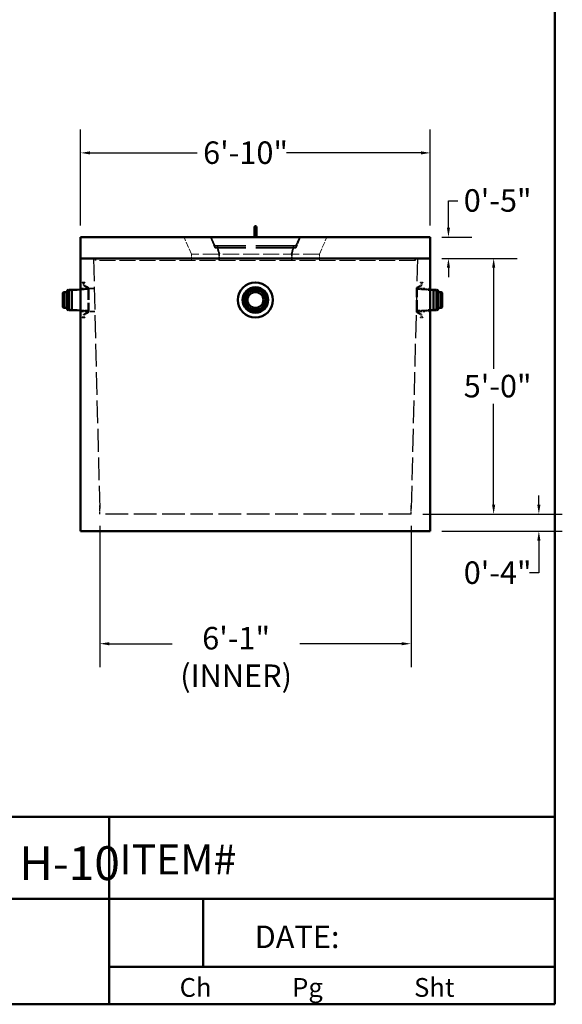
# Model space of a CAD drawing. Units: inches. Extents: x -3550 to 3550, y -1575 to 1580.
# Drawn here: x 237 to 365, y 11 to 242 of the extents above; entities that cross this region are included whole.
import ezdxf
from ezdxf.enums import TextEntityAlignment as Align

# ---------------------------------------------------------------- set-up
doc = ezdxf.new("R2010")
doc.units = ezdxf.units.IN
doc.header["$LTSCALE"] = 1980
doc.header["$MEASUREMENT"] = 0
doc.linetypes.add('DASHED', pattern=[0.2067, 0.1654, -0.0413])
for name, color, linetype, lineweight in [('Dimensions(ACME )', 7, 'Continuous', 25), ('Hidden Edges(ACME )', 7, 'DASHED', 35), ('Sketch Geometry(ACME )', 7, 'Continuous', 50), ('Symbols(ACME )', 7, 'Continuous', 25), ('Title (ANSI)', 7, 'Continuous', 50), ('Visible Edges(ACME )', 7, 'Continuous', 50)]:
    doc.layers.add(name, color=color, linetype=linetype, lineweight=lineweight)
doc.styles.add('DEFAULT-ACME', font='arial.ttf')
doc.styles.add('Note Text (ANSI)', font='tahoma.ttf')
doc.styles.get("Standard").update_dxf_attribs({"font": 'ROMANS.shx'})
doc.dimstyles.new('DEFAULT-ACME -01', dxfattribs={"dimscale": 44, "dimtxt": 0.12, "dimasz": 0.05, "dimexe": 0.125, "dimexo": 0.0625, "dimgap": 0.031496, "dimtad": 0, "dimtih": 1, "dimtoh": 1, "dimrnd": 1e-08, "dimzin": 1, "dimdsep": 46, "dimlunit": 4, "dimtxsty": 'DEFAULT-ACME', "dimcen": 0.09, "dimdle": 0.393701, "dimclrd": 256, "dimclre": 256, "dimclrt": 7, "dimadec": 0, "dimazin": 0, "dimtfac": 1, "dimtofl": 0, "dimtmove": 0, "dimatfit": 3, "dimfxl": 1, "dimfrac": 2, "dimtolj": 1, "dimtzin": 0, "dimlwd": 25, "dimlwe": 25, "dimarcsym": 0})

# ---------------------------------------------------------------- blocks, each defined once
blk = doc.blocks.new('Borders Back-Sheet2')
at = {"layer": 'Sketch Geometry(ACME )'}
for p, q in [((8.25, 0.25), (8.25, 10.75)), ((5.875, 1.25), (5.875, 0.8125)), ((5.875, 0.8125), (5.875, 0.25)), ((6.375, 0.45), (6.375, 0.8125)), ((8.25, 0.45), (5.875, 0.45)), ((0.25, 0.25), (8.25, 0.25))]:
    blk.add_line(p, q, dxfattribs=at)
at = {"layer": 'Title (ANSI)'}
for p, q in [((8.25, 1.25), (0.25, 1.25)), ((0.25, 0.8125), (8.25, 0.8125))]:
    blk.add_line(p, q, dxfattribs=at)
at = {"layer": 'Symbols(ACME )', "color": 7, "attachment_point": 1, "style": 'DEFAULT-ACME'}
for s, insert, char_height in [('\\fArial Narrow|b1|i0;\\H0.1800;H-10', (5.395, 1.0925), 0.18), ('\\fArial|b0|i0;DATE:', (6.65, 0.67), 0.12), ('\\fArial|b0|i0;\\H0.1000;Ch', (6.25, 0.39), 0.1), ('\\fArial|b0|i0;\\H0.1000;Pg', (6.85, 0.39), 0.1), ('\\fArial|b0|i0;\\H0.1000;Sht', (7.5, 0.39), 0.1)]:
    blk.add_mtext(s, dxfattribs=dict(at, insert=insert, char_height=char_height))
at = {"layer": 'Symbols(ACME )', "color": 7, "lineweight": 30, "flags": 63}
for tag, height, p in [('Co', 0.06, (8.1144, 0.9038)), ('WT-TOP', 0.12, (4.595, 0.69)), ('Loc.', 0.16, (6.035, 0.72)), ('Date', 0.12, (7.17, 0.67)), ('Sheet', 0.1, (7.73, 0.39)), ('Ch#', 0.1, (6.48, 0.39)), ('Pg#', 0.1, (7.06, 0.39))]:
    blk.add_attdef(tag, text='', height=height, dxfattribs=at).set_placement(p, align=Align.TOP_LEFT)
at = {"layer": 'Title (ANSI)', "color": 7, "insert": (5.93, 1.1025), "char_height": 0.16, "width": 0.666293, "attachment_point": 1, "style": 'Note Text (ANSI)'}
blk.add_mtext('\\fArial|b1|i0;\\H0.1600;ITEM#', dxfattribs=at)
at = {"layer": 'Title (ANSI)', "color": 7, "lineweight": 30, "flags": 63}
for tag, height, p in [('<Name>^M', 0.18, (1.25, 1.0925)), ('ITEM:', 0.16, (6.65, 1.1025)), ('<WT-B>', 0.12, (4.685, 0.45))]:
    blk.add_attdef(tag, text='', height=height, dxfattribs=at).set_placement(p, align=Align.TOP_LEFT)
blk = doc.blocks.new('*D19')
at = {"layer": 'Defpoints', "color": 0, "linetype": 'Continuous', "transparency": 16777216}
for p in [(251.78, 210.75), (251.78, 190.99), (333.78, 190.99)]:
    blk.add_point(p, dxfattribs=at)
at = {"layer": 'Dimensions(ACME )', "color": 156, "linetype": 'Continuous', "lineweight": 25, "true_color": 0x004080, "transparency": 16777216}
for p, q in [((251.78, 193.74), (251.78, 216.25)), ((333.78, 193.74), (333.78, 216.25)), ((253.98, 210.75), (279.13, 210.75)), ((331.58, 210.75), (300.07, 210.75))]:
    blk.add_line(p, q, dxfattribs=at)
at = {"layer": 'Dimensions(ACME )', "color": 156, "linetype": 'Continuous', "true_color": 0x004080, "transparency": 16777216}
for points in [[(253.98, 211.12), (253.98, 210.38), (251.78, 210.75)], [(331.58, 211.12), (331.58, 210.38), (333.78, 210.75)]]:
    blk.add_solid(points, dxfattribs=at)
at = {"layer": 'Dimensions(ACME )', "color": 7, "linetype": 'Continuous', "lineweight": 25, "transparency": 16777216, "insert": (280.51, 213.44), "char_height": 5.28, "attachment_point": 1, "style": 'DEFAULT-ACME'}
blk.add_mtext('\\A1;6\'-10"', dxfattribs=at)
blk = doc.blocks.new('*D20')
at = {"layer": 'Defpoints', "color": 0, "linetype": 'Continuous', "transparency": 16777216}
for p in [(256.28, 125.99), (329.28, 125.99), (256.28, 95.6)]:
    blk.add_point(p, dxfattribs=at)
at = {"layer": 'Dimensions(ACME )', "color": 156, "linetype": 'Continuous', "lineweight": 25, "true_color": 0x004080, "transparency": 16777216}
for p, q in [((256.28, 123.24), (256.28, 90.1)), ((329.28, 123.24), (329.28, 90.1)), ((258.48, 95.6), (273.29, 95.6)), ((327.08, 95.6), (303.21, 95.6))]:
    blk.add_line(p, q, dxfattribs=at)
at = {"layer": 'Dimensions(ACME )', "color": 156, "linetype": 'Continuous', "true_color": 0x004080, "transparency": 16777216}
for points in [[(258.48, 95.96), (258.48, 95.23), (256.28, 95.6)], [(327.08, 95.96), (327.08, 95.23), (329.28, 95.6)]]:
    blk.add_solid(points, dxfattribs=at)
at = {"layer": 'Dimensions(ACME )', "color": 7, "linetype": 'Continuous', "lineweight": 25, "transparency": 16777216, "insert": (288.25, 99.53), "char_height": 5.28, "attachment_point": 2, "style": 'DEFAULT-ACME'}
blk.add_mtext('\\A1;\\fArial|b0|i0;\\H5.2800;6\'-1"\\P\\fArial|b0|i0;\\H5.2800;(INNER)', dxfattribs=at)
blk = doc.blocks.new('*D21')
at = {"layer": 'Defpoints', "color": 0, "linetype": 'Continuous', "transparency": 16777216}
for p in [(329.28, 125.99), (333.78, 121.99), (359.26, 121.99)]:
    blk.add_point(p, dxfattribs=at)
at = {"layer": 'Dimensions(ACME )', "color": 156, "linetype": 'Continuous', "lineweight": 25, "true_color": 0x004080, "transparency": 16777216}
for p, q in [((359.26, 128.19), (359.26, 130.39)), ((332.03, 125.99), (364.76, 125.99)), ((336.53, 121.99), (364.76, 121.99)), ((359.26, 119.79), (359.26, 112.22)), ((359.26, 112.22), (357.06, 112.22))]:
    blk.add_line(p, q, dxfattribs=at)
at = {"layer": 'Dimensions(ACME )', "color": 156, "linetype": 'Continuous', "true_color": 0x004080, "transparency": 16777216}
for points in [[(358.9, 128.19), (359.63, 128.19), (359.26, 125.99)], [(358.9, 119.79), (359.63, 119.79), (359.26, 121.99)]]:
    blk.add_solid(points, dxfattribs=at)
at = {"layer": 'Dimensions(ACME )', "color": 7, "linetype": 'Continuous', "lineweight": 25, "transparency": 16777216, "insert": (341.64, 114.91), "char_height": 5.28, "attachment_point": 1, "style": 'DEFAULT-ACME'}
blk.add_mtext('\\A1;0\'-4"', dxfattribs=at)
blk = doc.blocks.new('*D22')
at = {"layer": 'Defpoints', "color": 0, "linetype": 'Continuous', "transparency": 16777216}
for p in [(333.78, 185.99), (348.66, 185.99), (329.28, 125.99)]:
    blk.add_point(p, dxfattribs=at)
at = {"layer": 'Dimensions(ACME )', "color": 156, "linetype": 'Continuous', "lineweight": 25, "true_color": 0x004080, "transparency": 16777216}
for p, q in [((336.53, 185.99), (354.16, 185.99)), ((348.66, 183.79), (348.66, 160.07)), ((348.66, 128.19), (348.66, 151.91)), ((332.03, 125.99), (354.16, 125.99))]:
    blk.add_line(p, q, dxfattribs=at)
at = {"layer": 'Dimensions(ACME )', "color": 156, "linetype": 'Continuous', "true_color": 0x004080, "transparency": 16777216}
for points in [[(348.29, 183.79), (349.03, 183.79), (348.66, 185.99)], [(348.29, 128.19), (349.03, 128.19), (348.66, 125.99)]]:
    blk.add_solid(points, dxfattribs=at)
at = {"layer": 'Dimensions(ACME )', "color": 7, "linetype": 'Continuous', "lineweight": 25, "transparency": 16777216, "insert": (341.64, 158.68), "char_height": 5.28, "attachment_point": 1, "style": 'DEFAULT-ACME'}
blk.add_mtext('\\A1;5\'-0"', dxfattribs=at)
blk = doc.blocks.new('*D23')
at = {"layer": 'Defpoints', "color": 0, "linetype": 'Continuous', "transparency": 16777216}
for p in [(333.78, 190.99), (338.06, 190.99), (333.78, 185.99)]:
    blk.add_point(p, dxfattribs=at)
at = {"layer": 'Dimensions(ACME )', "color": 156, "linetype": 'Continuous', "lineweight": 25, "true_color": 0x004080, "transparency": 16777216}
for p, q in [((338.06, 193.19), (338.06, 199.54)), ((338.06, 199.54), (340.26, 199.54)), ((336.53, 190.99), (343.56, 190.99)), ((336.53, 185.99), (343.56, 185.99)), ((338.06, 183.79), (338.06, 181.59))]:
    blk.add_line(p, q, dxfattribs=at)
at = {"layer": 'Dimensions(ACME )', "color": 156, "linetype": 'Continuous', "true_color": 0x004080, "transparency": 16777216}
for points in [[(337.69, 193.19), (338.42, 193.19), (338.06, 190.99)], [(337.69, 183.79), (338.42, 183.79), (338.06, 185.99)]]:
    blk.add_solid(points, dxfattribs=at)
at = {"layer": 'Dimensions(ACME )', "color": 7, "linetype": 'Continuous', "lineweight": 25, "transparency": 16777216, "insert": (341.64, 202.23), "char_height": 5.28, "attachment_point": 1, "style": 'DEFAULT-ACME'}
blk.add_mtext('\\A1;0\'-5"', dxfattribs=at)

msp = doc.modelspace()

# ---------------------------------------------------------------- linework, layer by layer
at = {"layer": 'Hidden Edges(ACME )', "linetype": 'DASHED', "lineweight": 18, "ltscale": 0.004198}
for p, q in [((277.783, 186.988), (276.033, 190.988)), ((307.783, 186.988), (309.533, 190.988))]:
    msp.add_line(p, q, dxfattribs=at)
at = {"layer": 'Hidden Edges(ACME )', "ltscale": 0.002184}
for p, q in [((283.285, 188.948), (282.283, 190.988)), ((302.281, 188.948), (303.283, 190.988))]:
    msp.add_line(p, q, dxfattribs=at)
at = {"layer": 'Hidden Edges(ACME )', "ltscale": 0.002588}
for p, q in [((283.346, 188.488), (282.346, 190.988)), ((302.221, 188.488), (303.221, 190.988))]:
    msp.add_line(p, q, dxfattribs=at)
at = {"layer": 'Hidden Edges(ACME )', "ltscale": 0.028702}
msp.add_line((302.281, 188.948), (283.285, 188.948), dxfattribs=at)
at = {"layer": 'Hidden Edges(ACME )', "ltscale": 0.028519}
msp.add_line((302.221, 188.488), (283.346, 188.488), dxfattribs=at)
at = {"layer": 'Hidden Edges(ACME )', "ltscale": 0.001944}
for p, q in [((284.283, 186.988), (283.783, 188.948)), ((301.283, 186.988), (301.783, 188.948))]:
    msp.add_line(p, q, dxfattribs=at)
at = {"layer": 'Hidden Edges(ACME )', "ltscale": 0.001519}
for p, q in [((284.346, 186.988), (283.846, 188.488)), ((301.221, 186.988), (301.721, 188.488))]:
    msp.add_line(p, q, dxfattribs=at)
at = {"layer": 'Hidden Edges(ACME )', "linetype": 'DASHED', "lineweight": 25, "ltscale": 0.0163}
for p, q in [((254.783, 185.988), (256.283, 125.988)), ((330.783, 185.988), (329.283, 125.988))]:
    msp.add_line(p, q, dxfattribs=at)
at = {"layer": 'Hidden Edges(ACME )', "ltscale": 0.000478762}
for p, q in [((255.283, 185.488), (255.283, 185.988)), ((330.283, 185.488), (330.283, 185.988))]:
    msp.add_line(p, q, dxfattribs=at)
at = {"layer": 'Hidden Edges(ACME )', "linetype": 'DASHED', "lineweight": 18, "ltscale": 0.011453}
msp.add_line((330.283, 185.488), (255.283, 185.488), dxfattribs=at)
at = {"layer": 'Hidden Edges(ACME )', "linetype": 'DASHED', "lineweight": 18, "ltscale": 0.011514}
msp.add_line((307.783, 186.988), (277.783, 186.988), dxfattribs=at)
at = {"layer": 'Hidden Edges(ACME )', "linetype": 'DASHED', "lineweight": 18, "ltscale": 0.001441}
for p, q in [((277.783, 186.988), (277.783, 185.488)), ((307.783, 186.988), (307.783, 185.488))]:
    msp.add_line(p, q, dxfattribs=at)
at = {"layer": 'Hidden Edges(ACME )', "ltscale": 0.001441}
for p, q in [((284.283, 186.988), (284.283, 185.488)), ((301.283, 186.988), (301.283, 185.488))]:
    msp.add_line(p, q, dxfattribs=at)
at = {"layer": 'Hidden Edges(ACME )', "ltscale": 0.000464332}
for p, q in [((252.714, 180.344), (252.229, 180.344)), ((331.539, 180.344), (332.024, 180.344)), ((252.714, 172.132), (252.229, 172.132)), ((331.539, 172.132), (332.024, 172.132))]:
    msp.add_line(p, q, dxfattribs=at)
at = {"layer": 'Hidden Edges(ACME )', "ltscale": 5.79008e-05}
for p, q in [((252.291, 180.234), (252.229, 180.234)), ((252.714, 180.234), (252.651, 180.234)), ((331.539, 180.234), (331.601, 180.234)), ((331.961, 180.234), (332.024, 180.234)), ((252.291, 172.242), (252.229, 172.242)), ((252.714, 172.242), (252.651, 172.242)), ((331.539, 172.242), (331.601, 172.242)), ((331.961, 172.242), (332.024, 172.242))]:
    msp.add_line(p, q, dxfattribs=at)
at = {"layer": 'Hidden Edges(ACME )', "ltscale": 0.002433}
msp.add_line((247.817, 178.094), (247.817, 176.623), dxfattribs=at)
at = {"layer": 'Hidden Edges(ACME )', "ltscale": 0.000760137}
for p, q in [((248.664, 177.993), (247.871, 177.993)), ((335.589, 177.993), (336.381, 177.993)), ((248.664, 174.483), (247.871, 174.483)), ((335.589, 174.483), (336.381, 174.483))]:
    msp.add_line(p, q, dxfattribs=at)
at = {"layer": 'Hidden Edges(ACME )', "ltscale": 0.002394}
msp.add_line((247.872, 178.103), (247.872, 176.655), dxfattribs=at)
at = {"layer": 'Hidden Edges(ACME )', "ltscale": 0.002415}
msp.add_line((247.935, 178.075), (247.935, 176.623), dxfattribs=at)
at = {"layer": 'Hidden Edges(ACME )', "ltscale": 0.002842}
msp.add_line((248.547, 178.117), (248.547, 176.368), dxfattribs=at)
at = {"layer": 'Hidden Edges(ACME )', "ltscale": 0.00645}
for p, q in [((248.726, 178.373), (248.726, 174.103)), ((335.526, 174.103), (335.526, 178.373))]:
    msp.add_line(p, q, dxfattribs=at)
at = {"layer": 'Hidden Edges(ACME )', "ltscale": 0.003688}
msp.add_line((248.81, 178.602), (248.81, 176.118), dxfattribs=at)
at = {"layer": 'Hidden Edges(ACME )', "ltscale": 0.0008395}
for p, q in [((249.726, 178.498), (248.851, 178.498)), ((334.526, 178.498), (335.401, 178.498)), ((249.726, 173.978), (248.851, 173.978)), ((334.526, 173.978), (335.401, 173.978))]:
    msp.add_line(p, q, dxfattribs=at)
at = {"layer": 'Hidden Edges(ACME )', "ltscale": 0.003609}
msp.add_line((248.879, 178.608), (248.879, 176.175), dxfattribs=at)
at = {"layer": 'Hidden Edges(ACME )', "ltscale": 0.003658}
msp.add_line((248.925, 178.57), (248.925, 176.118), dxfattribs=at)
at = {"layer": 'Hidden Edges(ACME )', "ltscale": 0.003694}
msp.add_line((249.654, 178.608), (249.654, 176.118), dxfattribs=at)
at = {"layer": 'Hidden Edges(ACME )', "ltscale": 0.003766}
for p, q in [((249.726, 178.498), (253.636, 178.74)), ((334.526, 178.498), (330.616, 178.74)), ((249.726, 173.978), (253.636, 173.737)), ((334.526, 173.978), (330.616, 173.737))]:
    msp.add_line(p, q, dxfattribs=at)
at = {"layer": 'Hidden Edges(ACME )', "ltscale": 0.006828}
for p, q in [((249.726, 178.498), (249.726, 173.978)), ((334.526, 173.978), (334.526, 178.498))]:
    msp.add_line(p, q, dxfattribs=at)
at = {"layer": 'Hidden Edges(ACME )', "ltscale": 0.003054}
msp.add_line((254.96, 178.926), (251.783, 178.926), dxfattribs=at)
at = {"layer": 'Hidden Edges(ACME )', "ltscale": 0.001678}
for p, q in [((251.783, 178.736), (253.526, 178.843)), ((251.783, 173.741), (253.526, 173.633))]:
    msp.add_line(p, q, dxfattribs=at)
at = {"layer": 'Hidden Edges(ACME )', "ltscale": 0.001097}
for p, q in [((253.526, 179.043), (252.54, 179.621)), ((330.726, 179.043), (331.713, 179.621)), ((253.526, 173.433), (252.54, 172.856)), ((330.726, 173.433), (331.713, 172.856))]:
    msp.add_line(p, q, dxfattribs=at)
at = {"layer": 'Hidden Edges(ACME )', "ltscale": 0.001201}
for p, q in [((253.636, 179.106), (252.557, 179.738)), ((330.616, 179.106), (331.695, 179.738)), ((253.636, 173.37), (252.557, 172.738)), ((330.616, 173.37), (331.695, 172.738))]:
    msp.add_line(p, q, dxfattribs=at)
at = {"layer": 'Hidden Edges(ACME )', "ltscale": 0.008475}
for p, q in [((253.526, 179.043), (253.526, 173.433)), ((330.726, 173.433), (330.726, 179.043))]:
    msp.add_line(p, q, dxfattribs=at)
at = {"layer": 'Hidden Edges(ACME )', "ltscale": 0.000103704}
for p, q in [((253.636, 179.043), (253.706, 179.128)), ((330.616, 179.043), (330.546, 179.128)), ((253.636, 173.433), (253.706, 173.348)), ((330.616, 173.433), (330.546, 173.348))]:
    msp.add_line(p, q, dxfattribs=at)
at = {"layer": 'Hidden Edges(ACME )', "ltscale": 6.83462e-05}
for p, q in [((253.636, 179.106), (253.706, 179.128)), ((330.616, 179.106), (330.546, 179.128)), ((253.636, 173.37), (253.706, 173.348)), ((330.616, 173.37), (330.546, 173.348))]:
    msp.add_line(p, q, dxfattribs=at)
at = {"layer": 'Hidden Edges(ACME )', "ltscale": 0.008665}
for p, q in [((253.636, 179.106), (253.636, 173.37)), ((330.616, 173.37), (330.616, 179.106))]:
    msp.add_line(p, q, dxfattribs=at)
at = {"layer": 'Hidden Edges(ACME )', "ltscale": 0.008732}
for p, q in [((253.706, 179.128), (253.706, 173.348)), ((330.546, 173.348), (330.546, 179.128))]:
    msp.add_line(p, q, dxfattribs=at)
at = {"layer": 'Hidden Edges(ACME )', "ltscale": 0.001851}
msp.add_line((330.607, 178.926), (332.533, 178.926), dxfattribs=at)
at = {"layer": 'Hidden Edges(ACME )', "ltscale": 0.002944}
for p, q in [((333.783, 178.654), (330.726, 178.843)), ((333.783, 173.822), (330.726, 173.633))]:
    msp.add_line(p, q, dxfattribs=at)
at = {"layer": 'Hidden Edges(ACME )', "ltscale": 0.000716093}
for p, q in [((332.533, 178.801), (333.28, 178.801)), ((332.533, 173.676), (333.28, 173.676))]:
    msp.add_line(p, q, dxfattribs=at)
at = {"layer": 'Hidden Edges(ACME )', "ltscale": 0.000639276}
for p, q in [((333.28, 178.801), (333.783, 179.238)), ((333.28, 173.676), (333.783, 173.238))]:
    msp.add_line(p, q, dxfattribs=at)
at = {"layer": 'Hidden Edges(ACME )', "ltscale": 0.003612}
msp.add_line((335.575, 176.118), (335.575, 178.522), dxfattribs=at)
at = {"layer": 'Hidden Edges(ACME )', "ltscale": 0.00345}
msp.add_line((335.621, 176.175), (335.621, 178.443), dxfattribs=at)
at = {"layer": 'Hidden Edges(ACME )', "ltscale": 0.003229}
msp.add_line((335.69, 176.118), (335.69, 178.125), dxfattribs=at)
at = {"layer": 'Hidden Edges(ACME )', "ltscale": 0.002345}
msp.add_line((336.565, 176.623), (336.565, 178.005), dxfattribs=at)
at = {"layer": 'Hidden Edges(ACME )', "ltscale": 0.004924}
for p, q in [((247.746, 177.868), (247.746, 174.608)), ((336.506, 174.608), (336.506, 177.868))]:
    msp.add_line(p, q, dxfattribs=at)
at = {"layer": 'Hidden Edges(ACME )', "ltscale": 0.003183}
msp.add_line((255.094, 173.551), (251.783, 173.551), dxfattribs=at)
at = {"layer": 'Hidden Edges(ACME )', "ltscale": 0.00198}
msp.add_line((330.472, 173.551), (332.533, 173.551), dxfattribs=at)
at = {"layer": 'Hidden Edges(ACME )', "linetype": 'DASHED', "lineweight": 25, "ltscale": 0.001981}
for p, q in [((256.283, 125.988), (256.283, 127.988)), ((329.283, 125.988), (329.283, 127.988))]:
    msp.add_line(p, q, dxfattribs=at)
at = {"layer": 'Hidden Edges(ACME )', "linetype": 'DASHED', "lineweight": 25, "ltscale": 0.016215}
msp.add_line((329.283, 125.988), (256.283, 125.988), dxfattribs=at)
at = {"layer": 'Hidden Edges(ACME )', "ltscale": 0.000753306}
msp.add_arc((292.783, 193.331), 0.25, 180, 0, dxfattribs=at)
at = {"layer": 'Hidden Edges(ACME )', "ltscale": 8.49866e-05}
for centre, start, end in [((252.229, 180.282), 90, 173.1079), ((252.229, 180.297), 186.8921, 270), ((252.714, 180.282), 6.8921, 90), ((252.714, 180.297), 270, 353.1079), ((331.539, 180.282), 90, 173.1079), ((331.539, 180.297), 186.8921, 270), ((332.024, 180.282), 6.8921, 90), ((332.024, 180.297), 270, 353.1079), ((252.229, 172.18), 90, 173.1079), ((252.229, 172.195), 186.8921, 270), ((252.714, 172.18), 6.8921, 90), ((252.714, 172.195), 270, 353.1079), ((331.539, 172.18), 90, 173.1079), ((331.539, 172.195), 186.8921, 270), ((332.024, 172.18), 6.8921, 90), ((332.024, 172.195), 270, 353.1079)]:
    msp.add_arc(centre, 0.0625, start, end, dxfattribs=at)
at = {"layer": 'Hidden Edges(ACME )', "ltscale": 0.00018666}
for centre, start, end in [((252.291, 180.109), 0, 90), ((252.651, 180.109), 90, 180), ((331.601, 180.109), 0, 90), ((331.961, 180.109), 90, 180), ((247.871, 177.868), 90, 180), ((248.851, 178.373), 90, 180), ((335.401, 178.373), 0, 90), ((336.381, 177.868), 0, 90), ((247.871, 174.608), 180, 270), ((248.851, 174.103), 180, 270), ((335.401, 174.103), 270, 0), ((336.381, 174.608), 270, 0), ((252.291, 172.367), 270, 0), ((252.651, 172.367), 180, 270), ((331.601, 172.367), 270, 0), ((331.961, 172.367), 180, 270)]:
    msp.add_arc(centre, 0.125, start, end, dxfattribs=at)
at = {"layer": 'Hidden Edges(ACME )', "ltscale": 9.22188e-05}
for centre, start, end in [((248.664, 178.056), 270, 0), ((335.589, 178.056), 180, 270), ((248.664, 174.421), 0, 90), ((335.589, 174.421), 90, 180)]:
    msp.add_arc(centre, 0.0625, start, end, dxfattribs=at)
at = {"layer": 'Hidden Edges(ACME )', "ltscale": 0.00024814}
for centre, start, end in [((252.666, 179.837), 180, 239.64738), ((331.586, 179.837), 300.35262, 0), ((252.666, 172.64), 120.35262, 180), ((331.586, 172.64), 0, 59.64738)]:
    msp.add_arc(centre, 0.25, start, end, dxfattribs=at)
at = {"layer": 'Hidden Edges(ACME )', "ltscale": 6.03684e-05}
for centre, start, end in [((252.589, 179.792), 180, 239.64738), ((331.664, 179.792), 300.35262, 0), ((252.589, 172.684), 120.35262, 180), ((331.664, 172.684), 0, 59.64738)]:
    msp.add_arc(centre, 0.0625, start, end, dxfattribs=at)
at = {"layer": 'Visible Edges(ACME )'}
for p, q in [((292.533, 193.331), (292.533, 190.988)), ((293.033, 190.988), (293.033, 193.331)), ((251.783, 190.988), (251.783, 185.988)), ((251.783, 190.988), (333.783, 190.988)), ((333.783, 190.988), (333.783, 185.988)), ((333.783, 185.988), (251.783, 185.988)), ((251.783, 121.988), (251.783, 185.988)), ((251.783, 185.988), (333.783, 185.988)), ((333.783, 121.988), (333.783, 185.988)), ((247.886, 178.103), (247.886, 174.373)), ((247.941, 178.071), (247.886, 178.103)), ((247.941, 178.071), (248.004, 178.103)), ((247.941, 178.071), (247.941, 174.405)), ((248.004, 178.103), (248.004, 174.373)), ((248.491, 178.103), (248.004, 178.103)), ((248.616, 178.358), (248.616, 174.118)), ((248.879, 178.608), (248.866, 178.608)), ((248.879, 178.608), (248.879, 173.868)), ((248.947, 178.552), (248.879, 178.608)), ((248.947, 178.552), (248.994, 178.608)), ((248.947, 178.552), (248.947, 173.925)), ((248.994, 178.608), (248.994, 173.868)), ((249.723, 178.608), (248.994, 178.608)), ((249.723, 178.608), (251.783, 178.736)), ((249.723, 178.608), (249.723, 173.868)), ((334.529, 178.608), (333.783, 178.654)), ((334.529, 173.868), (334.529, 178.608)), ((334.529, 178.608), (335.258, 178.608)), ((335.258, 173.868), (335.258, 178.608)), ((335.305, 178.552), (335.258, 178.608)), ((335.305, 178.552), (335.374, 178.608)), ((335.305, 173.925), (335.305, 178.552)), ((335.374, 173.868), (335.374, 178.608)), ((335.374, 178.608), (335.386, 178.608)), ((335.636, 174.118), (335.636, 178.358)), ((335.761, 178.103), (336.249, 178.103)), ((336.249, 174.373), (336.249, 178.103)), ((336.311, 178.071), (336.249, 178.103)), ((336.311, 178.071), (336.366, 178.103)), ((336.311, 174.405), (336.311, 178.071)), ((336.366, 174.373), (336.366, 178.103)), ((247.636, 177.853), (247.636, 174.623)), ((336.616, 174.623), (336.616, 177.853)), ((247.941, 174.405), (247.886, 174.373)), ((247.941, 174.405), (248.004, 174.373)), ((248.491, 174.373), (248.004, 174.373)), ((248.879, 173.868), (248.866, 173.868)), ((248.947, 173.925), (248.879, 173.868)), ((248.947, 173.925), (248.994, 173.868)), ((249.723, 173.868), (248.994, 173.868)), ((249.723, 173.868), (251.783, 173.741)), ((334.529, 173.868), (333.783, 173.822)), ((334.529, 173.868), (335.258, 173.868)), ((335.305, 173.925), (335.258, 173.868)), ((335.305, 173.925), (335.374, 173.868)), ((335.374, 173.868), (335.386, 173.868)), ((335.761, 174.373), (336.249, 174.373)), ((336.311, 174.405), (336.249, 174.373)), ((336.311, 174.405), (336.366, 174.373)), ((333.783, 121.988), (251.783, 121.988))]:
    msp.add_line(p, q, dxfattribs=at)
for radius in [4.106, 3, 2.805, 2.37, 1.865]:
    msp.add_circle((292.783, 176.238), radius, dxfattribs=at)
for centre, radius, start, end in [((292.783, 193.331), 0.25, 0, 180), ((247.886, 177.853), 0.25, 90, 180), ((248.491, 178.228), 0.125, 270, 0), ((248.866, 178.358), 0.25, 90, 180), ((335.386, 178.358), 0.25, 0, 90), ((335.761, 178.228), 0.125, 180, 270), ((336.366, 177.853), 0.25, 0, 90), ((247.886, 174.623), 0.25, 180, 270), ((248.491, 174.248), 0.125, 0, 90), ((248.866, 174.118), 0.25, 180, 270), ((335.386, 174.118), 0.25, 270, 0), ((335.761, 174.248), 0.125, 90, 180), ((336.366, 174.623), 0.25, 270, 0)]:
    msp.add_arc(centre, radius, start, end, dxfattribs=at)
for points, knots in [([(292.783, 190.991), (292.769, 190.991), (292.755, 190.991), (292.726, 190.99), (292.71, 190.989), (292.695, 190.988)], [0.98549985, 0.98549985, 0.98549985, 0.98549985, 1.09232153, 1.09232153, 1.21586294, 1.21586294, 1.21586294, 1.21586294]), ([(292.872, 190.988), (292.857, 190.989), (292.841, 190.99), (292.811, 190.991), (292.797, 190.991), (292.783, 190.991)], [0.75513675, 0.75513675, 0.75513675, 0.75513675, 0.87867816, 0.87867816, 0.98549985, 0.98549985, 0.98549985, 0.98549985])]:
    msp.add_open_spline(points, degree=3, knots=knots, dxfattribs=at)

# ---------------------------------------------------------------- block references
at = {"xscale": 44, "yscale": 44, "zscale": 44}
msp.add_blockref('Borders Back-Sheet2', (0, 0), dxfattribs=at)

# ---------------------------------------------------------------- dimensions: what is measured, and where the dimension line sits
at = {"layer": 'Dimensions(ACME )', "color": 156, "linetype": 'Continuous', "lineweight": 25, "true_color": 0x004080}
for base, p1, p2, angle, override, picture, middle in [((251.783, 210.749), (333.783, 190.988), (251.783, 190.988), 180, {"dimgap": 0.031496, "dimtih": 0, "dimtoh": 0, "dimdec": 2, "dimlfac": 1, "dimtol": 0, "dimlim": 0, "dimtp": 0, "dimtm": 0, "dimtdec": 2, "dimatfit": 1}, '*D19', (289.598, 210.749)), ((338.056, 190.988), (333.783, 185.988), (333.783, 190.988), 90, {"dimgap": 0.031496, "dimdec": 2, "dimlfac": 1, "dimtol": 0, "dimlim": 0, "dimtp": 0, "dimtm": 0, "dimtdec": 2, "dimatfit": 1}, '*D23', (348.66, 199.538)), ((348.66, 185.988), (329.283, 125.988), (333.783, 185.988), 90, {"dimgap": 0.031496, "dimdec": 2, "dimlfac": 1, "dimtol": 0, "dimlim": 0, "dimtp": 0, "dimtm": 0, "dimtdec": 2, "dimatfit": 1}, '*D22', (348.66, 155.988)), ((359.264, 121.988), (329.283, 125.988), (333.783, 121.988), 90, {"dimgap": 0.031496, "dimdec": 2, "dimlfac": 1, "dimtol": 0, "dimlim": 0, "dimtp": 0, "dimtm": 0, "dimtdec": 2, "dimatfit": 1}, '*D21', (348.66, 112.215))]:
    dim = msp.add_linear_dim(base=base, p1=p1, p2=p2, angle=angle, dimstyle='DEFAULT-ACME -01', override=override, dxfattribs=at)
    dim.commit()
    dim.dimension.update_dxf_attribs({"geometry": picture, "text_midpoint": middle, "dimtype": 160})
dim = msp.add_linear_dim(base=(256.283, 95.598), p1=(329.283, 125.988), p2=(256.283, 125.988), angle=180, text='\\fArial|b0|i0;\\H5.2800;<>\\P\\fArial|b0|i0;\\H5.2800;(INNER)', dimstyle='DEFAULT-ACME -01', override={"dimgap": 0.031496, "dimtih": 0, "dimtoh": 0, "dimdec": 2, "dimlfac": 1, "dimtol": 0, "dimlim": 0, "dimtp": 0, "dimtm": 0, "dimtdec": 2, "dimatfit": 1, "dimtvp": -0.25}, dxfattribs=at)
dim.commit()
dim.dimension.update_dxf_attribs({"geometry": '*D20', "text_midpoint": (288.252, 95.598), "dimtype": 160})

doc.saveas('drawing.dxf')
